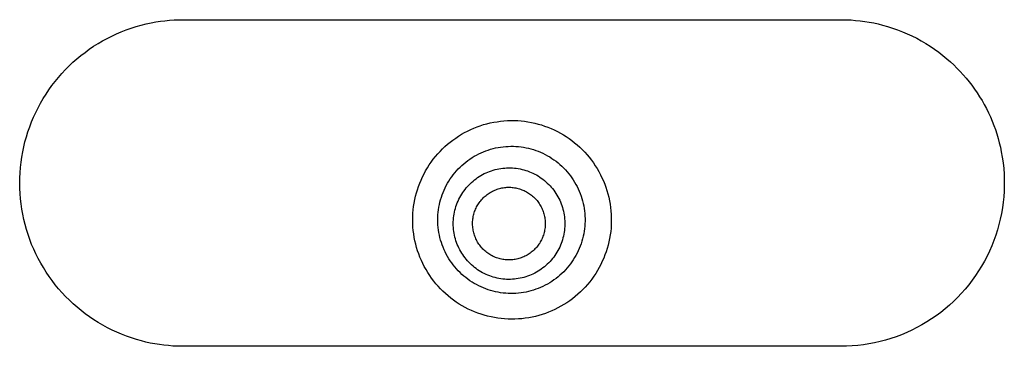
# Model space of a CAD drawing. Units: millimetres. Extents: x -572 to 576, y -837 to 932.
# Drawn here: x 362 to 576, y -666 to -595 of the extents above; entities that cross this region are included whole.
import ezdxf

# ---------------------------------------------------------------- set-up
doc = ezdxf.new("R2010")
doc.units = ezdxf.units.MM
doc.header["$MEASUREMENT"] = 0
doc.layers.add('Default', color=7, linetype='Continuous', true_color=0x000000)

msp = doc.modelspace()

# ---------------------------------------------------------------- linework, layer by layer
at = {"layer": 'Default', "color": 7, "true_color": 0xffffff}
for p, q in [((394.22, -594.91), (395.21, -594.84)), ((395.21, -594.84), (396.2, -594.8)), ((396.2, -594.8), (396.7, -594.79)), ((396.7, -594.79), (397.2, -594.78)), ((397.2, -594.78), (539.37, -594.78)), ((539.37, -594.78), (540.36, -594.79)), ((540.36, -594.79), (541.36, -594.81)), ((541.36, -594.81), (542.35, -594.85)), ((542.35, -594.85), (543.34, -594.93)), ((383.76, -597.41), (384.82, -597)), ((384.82, -597), (385.89, -596.62)), ((385.89, -596.62), (386.98, -596.28)), ((386.98, -596.28), (388.07, -595.97)), ((388.07, -595.97), (389.17, -595.7)), ((389.17, -595.7), (390.28, -595.46)), ((390.28, -595.46), (391.26, -595.28)), ((391.26, -595.28), (392.24, -595.13)), ((392.24, -595.13), (393.23, -595)), ((393.23, -595), (394.22, -594.91)), ((543.34, -594.93), (544.33, -595.03)), ((544.33, -595.03), (545.31, -595.16)), ((545.31, -595.16), (546.29, -595.32)), ((546.29, -595.32), (547.27, -595.5)), ((547.27, -595.5), (548.24, -595.72)), ((548.24, -595.72), (549.21, -595.96)), ((549.21, -595.96), (550.3, -596.26)), ((550.3, -596.26), (551.38, -596.6)), ((551.38, -596.6), (552.46, -596.98)), ((552.46, -596.98), (553.52, -597.39)), ((379.68, -599.39), (380.67, -598.85)), ((380.67, -598.85), (381.69, -598.34)), ((381.69, -598.34), (382.72, -597.86)), ((382.72, -597.86), (383.76, -597.41)), ((553.52, -597.39), (554.56, -597.84)), ((554.56, -597.84), (555.59, -598.31)), ((555.59, -598.31), (556.61, -598.82)), ((556.61, -598.82), (557.61, -599.36)), ((375.87, -601.88), (376.79, -601.21)), ((376.79, -601.21), (377.74, -600.57)), ((377.74, -600.57), (378.7, -599.97)), ((378.7, -599.97), (379.68, -599.39)), ((557.61, -599.36), (558.59, -599.94)), ((558.59, -599.94), (559.55, -600.54)), ((559.55, -600.54), (560.49, -601.18)), ((560.49, -601.18), (561.41, -601.84)), ((373.25, -604.05), (374.1, -603.3)), ((374.1, -603.3), (374.98, -602.57)), ((374.98, -602.57), (375.87, -601.88)), ((561.41, -601.84), (562.31, -602.54)), ((562.31, -602.54), (563.19, -603.26)), ((563.19, -603.26), (563.93, -603.92)), ((371.62, -605.63), (372.42, -604.83)), ((372.42, -604.83), (373.25, -604.05)), ((563.93, -603.92), (564.66, -604.59)), ((564.66, -604.59), (565.37, -605.29)), ((565.37, -605.29), (566.06, -606.01)), ((369.38, -608.2), (370.1, -607.32)), ((370.1, -607.32), (370.84, -606.46)), ((370.84, -606.46), (371.62, -605.63)), ((566.06, -606.01), (566.73, -606.74)), ((566.73, -606.74), (567.38, -607.49)), ((567.38, -607.49), (568.01, -608.26)), ((368.02, -610.02), (368.68, -609.1)), ((368.68, -609.1), (369.38, -608.2)), ((568.01, -608.26), (568.61, -609.05)), ((568.61, -609.05), (569.2, -609.86)), ((569.2, -609.86), (569.76, -610.68)), ((366.21, -612.91), (366.78, -611.93)), ((366.78, -611.93), (367.39, -610.96)), ((367.39, -610.96), (368.02, -610.02)), ((569.76, -610.68), (570.3, -611.52)), ((570.3, -611.52), (570.81, -612.37)), ((365.16, -614.92), (365.67, -613.91)), ((365.67, -613.91), (366.21, -612.91)), ((570.81, -612.37), (571.3, -613.23)), ((571.3, -613.23), (571.76, -614.11)), ((571.76, -614.11), (572.2, -615)), ((364.25, -617), (364.69, -615.96)), ((364.69, -615.96), (365.16, -614.92)), ((572.2, -615), (572.62, -615.91)), ((572.62, -615.91), (573.01, -616.82)), ((363.46, -619.14), (363.84, -618.06)), ((363.84, -618.06), (364.25, -617)), ((459.69, -618.66), (460.38, -618.36)), ((460.38, -618.36), (461.07, -618.08)), ((461.07, -618.08), (461.78, -617.83)), ((461.78, -617.83), (462.49, -617.6)), ((462.49, -617.6), (463.21, -617.4)), ((463.21, -617.4), (463.94, -617.22)), ((463.94, -617.22), (464.68, -617.07)), ((464.68, -617.07), (465.42, -616.95)), ((465.42, -616.95), (466.16, -616.85)), ((466.16, -616.85), (466.9, -616.77)), ((466.9, -616.77), (467.65, -616.72)), ((467.65, -616.72), (468.4, -616.7)), ((468.4, -616.7), (469.15, -616.71)), ((469.15, -616.71), (469.9, -616.73)), ((469.9, -616.73), (470.65, -616.79)), ((470.65, -616.79), (471.39, -616.87)), ((471.39, -616.87), (472.13, -616.98)), ((472.13, -616.98), (472.87, -617.11)), ((472.87, -617.11), (473.6, -617.27)), ((473.6, -617.27), (474.33, -617.46)), ((474.33, -617.46), (475.05, -617.66)), ((475.05, -617.66), (475.76, -617.9)), ((475.76, -617.9), (476.46, -618.16)), ((476.46, -618.16), (477.16, -618.44)), ((573.01, -616.82), (573.37, -617.75)), ((573.37, -617.75), (573.71, -618.68)), ((362.82, -621.32), (363.13, -620.22)), ((363.13, -620.22), (363.46, -619.14)), ((455.82, -620.94), (456.43, -620.5)), ((456.43, -620.5), (457.06, -620.09)), ((457.06, -620.09), (457.7, -619.69)), ((457.7, -619.69), (458.35, -619.33)), ((458.35, -619.33), (459.01, -618.98)), ((459.01, -618.98), (459.69, -618.66)), ((477.16, -618.44), (477.84, -618.75)), ((477.84, -618.75), (478.52, -619.08)), ((478.52, -619.08), (479.18, -619.43)), ((479.18, -619.43), (479.82, -619.81)), ((479.82, -619.81), (480.46, -620.2)), ((480.46, -620.2), (481.08, -620.62)), ((573.71, -618.68), (574.02, -619.62)), ((574.02, -619.62), (574.31, -620.58)), ((362.32, -623.53), (362.55, -622.42)), ((362.55, -622.42), (362.82, -621.32)), ((453.55, -622.88), (454.09, -622.37)), ((454.09, -622.37), (454.65, -621.87)), ((454.65, -621.87), (455.23, -621.39)), ((455.23, -621.39), (455.82, -620.94)), ((464.56, -622.8), (465.1, -622.67)), ((465.1, -622.67), (465.64, -622.56)), ((465.64, -622.56), (466.19, -622.47)), ((466.19, -622.47), (466.74, -622.39)), ((466.74, -622.39), (467.29, -622.34)), ((467.29, -622.34), (467.85, -622.31)), ((467.85, -622.31), (468.4, -622.29)), ((468.4, -622.29), (468.96, -622.3)), ((468.96, -622.3), (469.51, -622.32)), ((469.51, -622.32), (470.06, -622.37)), ((470.06, -622.37), (470.62, -622.43)), ((470.62, -622.43), (471.17, -622.51)), ((471.17, -622.51), (471.71, -622.61)), ((471.71, -622.61), (472.25, -622.73)), ((481.08, -620.62), (481.69, -621.07)), ((481.69, -621.07), (482.28, -621.53)), ((482.28, -621.53), (482.85, -622.01)), ((482.85, -622.01), (483.41, -622.51)), ((483.41, -622.51), (483.94, -623.03)), ((574.31, -620.58), (574.57, -621.54)), ((574.57, -621.54), (574.8, -622.5)), ((574.8, -622.5), (575, -623.48)), ((361.96, -625.77), (362.12, -624.65)), ((362.12, -624.65), (362.32, -623.53)), ((451.56, -625.12), (452.03, -624.54)), ((452.03, -624.54), (452.51, -623.97)), ((452.51, -623.97), (453.02, -623.41)), ((453.02, -623.41), (453.55, -622.88)), ((459.52, -625.08), (459.99, -624.77)), ((459.99, -624.77), (460.46, -624.48)), ((460.46, -624.48), (460.94, -624.21)), ((460.94, -624.21), (461.44, -623.96)), ((461.44, -623.96), (461.94, -623.72)), ((461.94, -623.72), (462.45, -623.5)), ((462.45, -623.5), (462.97, -623.29)), ((462.97, -623.29), (463.49, -623.11)), ((463.49, -623.11), (464.02, -622.94)), ((464.02, -622.94), (464.56, -622.8)), ((472.25, -622.73), (472.79, -622.87)), ((472.79, -622.87), (473.33, -623.02)), ((473.33, -623.02), (473.85, -623.2)), ((473.85, -623.2), (474.37, -623.39)), ((474.37, -623.39), (474.89, -623.6)), ((474.89, -623.6), (475.39, -623.83)), ((475.39, -623.83), (475.89, -624.08)), ((475.89, -624.08), (476.38, -624.34)), ((476.38, -624.34), (476.86, -624.62)), ((476.86, -624.62), (477.33, -624.92)), ((483.94, -623.03), (484.46, -623.57)), ((484.46, -623.57), (484.97, -624.13)), ((484.97, -624.13), (485.45, -624.7)), ((485.45, -624.7), (485.91, -625.3)), ((575, -623.48), (575.22, -624.69)), ((575.22, -624.69), (575.39, -625.9)), ((361.74, -628.04), (361.83, -626.9)), ((361.83, -626.9), (361.96, -625.77)), ((449.9, -627.62), (450.28, -626.97)), ((450.28, -626.97), (450.69, -626.34)), ((450.69, -626.34), (451.11, -625.72)), ((451.11, -625.72), (451.56, -625.12)), ((456.98, -627.23), (457.37, -626.83)), ((457.37, -626.83), (457.78, -626.45)), ((457.78, -626.45), (458.2, -626.09)), ((458.2, -626.09), (458.63, -625.73)), ((458.63, -625.73), (459.07, -625.4)), ((459.07, -625.4), (459.52, -625.08)), ((477.33, -624.92), (477.79, -625.23)), ((477.79, -625.23), (478.23, -625.56)), ((478.23, -625.56), (478.67, -625.91)), ((478.67, -625.91), (479.09, -626.27)), ((479.09, -626.27), (479.5, -626.64)), ((479.5, -626.64), (479.9, -627.03)), ((485.91, -625.3), (486.35, -625.9)), ((486.35, -625.9), (486.77, -626.52)), ((486.77, -626.52), (487.17, -627.16)), ((575.39, -625.9), (575.52, -627.12)), ((361.69, -629.17), (361.74, -628.04)), ((448.89, -629.63), (449.2, -628.94)), ((449.2, -628.94), (449.54, -628.27)), ((449.54, -628.27), (449.9, -627.62)), ((455.25, -629.39), (455.56, -628.93)), ((455.56, -628.93), (455.9, -628.49)), ((455.9, -628.49), (456.24, -628.06)), ((456.24, -628.06), (456.61, -627.63)), ((456.61, -627.63), (456.98, -627.23)), ((460.85, -629.34), (461.19, -629.1)), ((461.19, -629.1), (461.55, -628.86)), ((461.55, -628.86), (461.9, -628.65)), ((461.9, -628.65), (462.27, -628.44)), ((462.27, -628.44), (462.65, -628.25)), ((462.65, -628.25), (463.03, -628.07)), ((463.03, -628.07), (463.41, -627.9)), ((463.41, -627.9), (463.8, -627.75)), ((463.8, -627.75), (464.2, -627.61)), ((464.2, -627.61), (464.6, -627.48)), ((464.6, -627.48), (465.01, -627.37)), ((465.01, -627.37), (465.42, -627.27)), ((465.42, -627.27), (465.83, -627.19)), ((465.83, -627.19), (466.24, -627.12)), ((466.24, -627.12), (466.66, -627.06)), ((466.66, -627.06), (467.08, -627.02)), ((467.08, -627.02), (467.5, -627)), ((467.5, -627), (467.92, -626.99)), ((467.92, -626.99), (468.34, -626.99)), ((468.34, -626.99), (468.76, -627.01)), ((468.76, -627.01), (469.18, -627.04)), ((469.18, -627.04), (469.6, -627.09)), ((469.6, -627.09), (470.02, -627.15)), ((470.02, -627.15), (470.43, -627.23)), ((470.43, -627.23), (470.84, -627.32)), ((470.84, -627.32), (471.25, -627.42)), ((471.25, -627.42), (471.65, -627.54)), ((471.65, -627.54), (472.05, -627.67)), ((472.05, -627.67), (472.45, -627.82)), ((472.45, -627.82), (472.83, -627.98)), ((472.83, -627.98), (473.22, -628.15)), ((473.22, -628.15), (473.6, -628.34)), ((473.6, -628.34), (473.97, -628.54)), ((473.97, -628.54), (474.33, -628.75)), ((474.33, -628.75), (474.68, -628.98)), ((474.68, -628.98), (475.03, -629.21)), ((479.9, -627.03), (480.29, -627.43)), ((480.29, -627.43), (480.66, -627.84)), ((480.66, -627.84), (481.01, -628.27)), ((481.01, -628.27), (481.35, -628.71)), ((481.35, -628.71), (481.68, -629.16)), ((487.17, -627.16), (487.54, -627.81)), ((487.54, -627.81), (487.89, -628.47)), ((487.89, -628.47), (488.22, -629.14)), ((575.52, -627.12), (575.61, -628.35)), ((575.61, -628.35), (575.65, -629.57)), ((361.67, -630.31), (361.69, -629.17)), ((361.69, -631.44), (361.67, -630.31)), ((448.1, -631.73), (448.34, -631.02)), ((448.34, -631.02), (448.6, -630.32)), ((448.6, -630.32), (448.89, -629.63)), ((454.14, -631.31), (454.39, -630.82)), ((454.39, -630.82), (454.66, -630.33)), ((454.66, -630.33), (454.94, -629.86)), ((454.94, -629.86), (455.25, -629.39)), ((458.71, -631.35), (458.99, -631.03)), ((458.99, -631.03), (459.27, -630.73)), ((459.27, -630.73), (459.57, -630.43)), ((459.57, -630.43), (459.87, -630.14)), ((459.87, -630.14), (460.19, -629.86)), ((460.19, -629.86), (460.52, -629.59)), ((460.52, -629.59), (460.85, -629.34)), ((467.03, -631.27), (467.3, -631.24)), ((467.3, -631.24), (467.57, -631.22)), ((467.57, -631.22), (467.85, -631.21)), ((467.85, -631.21), (468.12, -631.21)), ((468.12, -631.21), (468.4, -631.22)), ((468.4, -631.22), (468.67, -631.24)), ((468.67, -631.24), (468.94, -631.27)), ((475.03, -629.21), (475.37, -629.46)), ((475.37, -629.46), (475.7, -629.72)), ((475.7, -629.72), (476.02, -630)), ((476.02, -630), (476.33, -630.28)), ((476.33, -630.28), (476.64, -630.57)), ((476.64, -630.57), (476.93, -630.88)), ((476.93, -630.88), (477.21, -631.19)), ((477.21, -631.19), (477.48, -631.51)), ((481.68, -629.16), (481.99, -629.62)), ((481.99, -629.62), (482.28, -630.09)), ((482.28, -630.09), (482.56, -630.57)), ((482.56, -630.57), (482.81, -631.07)), ((482.81, -631.07), (483.06, -631.57)), ((488.22, -629.14), (488.53, -629.83)), ((488.53, -629.83), (488.81, -630.52)), ((488.81, -630.52), (489.07, -631.22)), ((489.07, -631.22), (489.3, -631.94)), ((575.66, -630.8), (575.62, -632.03)), ((575.65, -629.57), (575.66, -630.8)), ((361.74, -632.58), (361.69, -631.44)), ((361.84, -633.71), (361.74, -632.58)), ((447.53, -633.9), (447.69, -633.17)), ((447.69, -633.17), (447.88, -632.45)), ((447.88, -632.45), (448.1, -631.73)), ((453.15, -633.91), (453.31, -633.37)), ((453.31, -633.37), (453.49, -632.85)), ((453.49, -632.85), (453.69, -632.33)), ((453.69, -632.33), (453.91, -631.82)), ((453.91, -631.82), (454.14, -631.31)), ((457.31, -633.45), (457.51, -633.08)), ((457.51, -633.08), (457.73, -632.72)), ((457.73, -632.72), (457.96, -632.36)), ((457.96, -632.36), (458.2, -632.02)), ((458.2, -632.02), (458.45, -631.68)), ((458.45, -631.68), (458.71, -631.35)), ((462.43, -633.51), (462.63, -633.32)), ((462.63, -633.32), (462.83, -633.14)), ((462.83, -633.14), (463.04, -632.96)), ((463.04, -632.96), (463.26, -632.79)), ((463.26, -632.79), (463.48, -632.63)), ((463.48, -632.63), (463.71, -632.48)), ((463.71, -632.48), (463.94, -632.33)), ((463.94, -632.33), (464.18, -632.2)), ((464.18, -632.2), (464.42, -632.07)), ((464.42, -632.07), (464.67, -631.95)), ((464.67, -631.95), (464.92, -631.84)), ((464.92, -631.84), (465.17, -631.74)), ((465.17, -631.74), (465.43, -631.64)), ((465.43, -631.64), (465.69, -631.56)), ((465.69, -631.56), (465.95, -631.48)), ((465.95, -631.48), (466.22, -631.42)), ((466.22, -631.42), (466.49, -631.36)), ((466.49, -631.36), (466.76, -631.31)), ((466.76, -631.31), (467.03, -631.27)), ((468.94, -631.27), (469.21, -631.31)), ((469.21, -631.31), (469.48, -631.35)), ((469.48, -631.35), (469.75, -631.41)), ((469.75, -631.41), (470.02, -631.48)), ((470.02, -631.48), (470.28, -631.55)), ((470.28, -631.55), (470.54, -631.63)), ((470.54, -631.63), (470.8, -631.73)), ((470.8, -631.73), (471.05, -631.83)), ((471.05, -631.83), (471.3, -631.94)), ((471.3, -631.94), (471.55, -632.06)), ((471.55, -632.06), (471.79, -632.19)), ((471.79, -632.19), (472.03, -632.32)), ((472.03, -632.32), (472.27, -632.47)), ((472.27, -632.47), (472.49, -632.62)), ((472.49, -632.62), (472.72, -632.78)), ((472.72, -632.78), (472.93, -632.95)), ((472.93, -632.95), (473.14, -633.12)), ((473.14, -633.12), (473.35, -633.3)), ((473.35, -633.3), (473.55, -633.49)), ((477.48, -631.51), (477.73, -631.85)), ((477.73, -631.85), (477.98, -632.19)), ((477.98, -632.19), (478.21, -632.54)), ((478.21, -632.54), (478.44, -632.89)), ((478.44, -632.89), (478.65, -633.26)), ((478.65, -633.26), (478.84, -633.63)), ((483.06, -631.57), (483.28, -632.07)), ((483.28, -632.07), (483.49, -632.59)), ((483.49, -632.59), (483.68, -633.11)), ((483.68, -633.11), (483.85, -633.64)), ((489.3, -631.94), (489.51, -632.66)), ((489.51, -632.66), (489.69, -633.38)), ((489.69, -633.38), (489.85, -634.12)), ((575.54, -633.26), (575.41, -634.48)), ((575.62, -632.03), (575.54, -633.26)), ((361.96, -634.84), (361.84, -633.71)), ((362.13, -635.96), (361.96, -634.84)), ((447.19, -636.12), (447.27, -635.38)), ((447.27, -635.38), (447.39, -634.64)), ((447.39, -634.64), (447.53, -633.9)), ((452.69, -636.08), (452.78, -635.53)), ((452.78, -635.53), (452.89, -634.98)), ((452.89, -634.98), (453.01, -634.44)), ((453.01, -634.44), (453.15, -633.91)), ((456.37, -635.79), (456.49, -635.38)), ((456.49, -635.38), (456.63, -634.99)), ((456.63, -634.99), (456.78, -634.59)), ((456.78, -634.59), (456.94, -634.2)), ((456.94, -634.2), (457.12, -633.82)), ((457.12, -633.82), (457.31, -633.45)), ((460.86, -635.74), (460.98, -635.49)), ((460.98, -635.49), (461.11, -635.25)), ((461.11, -635.25), (461.25, -635.01)), ((461.25, -635.01), (461.39, -634.78)), ((461.39, -634.78), (461.55, -634.56)), ((461.55, -634.56), (461.71, -634.33)), ((461.71, -634.33), (461.88, -634.12)), ((461.88, -634.12), (462.05, -633.91)), ((462.05, -633.91), (462.24, -633.71)), ((462.24, -633.71), (462.43, -633.51)), ((473.55, -633.49), (473.74, -633.69)), ((473.74, -633.69), (473.92, -633.89)), ((473.92, -633.89), (474.1, -634.1)), ((474.1, -634.1), (474.27, -634.31)), ((474.27, -634.31), (474.43, -634.54)), ((474.43, -634.54), (474.59, -634.76)), ((474.59, -634.76), (474.73, -634.99)), ((474.73, -634.99), (474.87, -635.23)), ((474.87, -635.23), (475, -635.47)), ((475, -635.47), (475.13, -635.72)), ((478.84, -633.63), (479.03, -634.01)), ((479.03, -634.01), (479.2, -634.39)), ((479.2, -634.39), (479.35, -634.79)), ((479.35, -634.79), (479.5, -635.18)), ((479.5, -635.18), (479.63, -635.58)), ((483.85, -633.64), (484, -634.17)), ((484, -634.17), (484.13, -634.71)), ((484.13, -634.71), (484.25, -635.26)), ((484.25, -635.26), (484.34, -635.8)), ((489.85, -634.12), (489.98, -634.85)), ((489.98, -634.85), (490.09, -635.59)), ((575.41, -634.48), (575.24, -635.69)), ((362.33, -637.08), (362.13, -635.96)), ((362.56, -638.19), (362.33, -637.08)), ((447.08, -638.37), (447.09, -637.62)), ((447.09, -637.62), (447.12, -636.87)), ((447.12, -636.87), (447.19, -636.12)), ((452.55, -637.74), (452.58, -637.18)), ((452.58, -637.18), (452.63, -636.63)), ((452.63, -636.63), (452.69, -636.08)), ((455.97, -637.85), (456.02, -637.43)), ((456.02, -637.43), (456.09, -637.02)), ((456.09, -637.02), (456.17, -636.6)), ((456.17, -636.6), (456.26, -636.19)), ((456.26, -636.19), (456.37, -635.79)), ((460.21, -637.82), (460.26, -637.55)), ((460.26, -637.55), (460.31, -637.29)), ((460.31, -637.29), (460.38, -637.02)), ((460.38, -637.02), (460.46, -636.76)), ((460.46, -636.76), (460.54, -636.5)), ((460.54, -636.5), (460.64, -636.24)), ((460.64, -636.24), (460.74, -635.99)), ((460.74, -635.99), (460.86, -635.74)), ((475.13, -635.72), (475.24, -635.96)), ((475.24, -635.96), (475.34, -636.22)), ((475.34, -636.22), (475.44, -636.47)), ((475.44, -636.47), (475.53, -636.73)), ((475.53, -636.73), (475.6, -637)), ((475.6, -637), (475.67, -637.26)), ((475.67, -637.26), (475.73, -637.53)), ((475.73, -637.53), (475.78, -637.8)), ((479.63, -635.58), (479.74, -635.99)), ((479.74, -635.99), (479.84, -636.39)), ((479.84, -636.39), (479.93, -636.81)), ((479.93, -636.81), (480, -637.22)), ((480, -637.22), (480.06, -637.64)), ((480.06, -637.64), (480.1, -638.06)), ((484.34, -635.8), (484.42, -636.35)), ((484.42, -636.35), (484.48, -636.91)), ((484.48, -636.91), (484.52, -637.46)), ((484.52, -637.46), (484.54, -638.01)), ((490.09, -635.59), (490.17, -636.34)), ((490.17, -636.34), (490.22, -637.09)), ((490.22, -637.09), (490.25, -637.84)), ((575.04, -636.9), (574.79, -638.11)), ((575.24, -635.69), (575.04, -636.9)), ((362.83, -639.3), (362.56, -638.19)), ((363.14, -640.39), (362.83, -639.3)), ((447.09, -639.12), (447.08, -638.37)), ((447.14, -639.87), (447.09, -639.12)), ((452.54, -638.29), (452.55, -637.74)), ((452.55, -638.85), (452.54, -638.29)), ((452.58, -639.4), (452.55, -638.85)), ((452.63, -639.96), (452.58, -639.4)), ((455.91, -638.69), (455.93, -638.27)), ((455.91, -639.11), (455.91, -638.69)), ((455.91, -639.53), (455.91, -639.11)), ((455.93, -639.95), (455.91, -639.53)), ((455.93, -638.27), (455.97, -637.85)), ((460.1, -638.92), (460.11, -638.64)), ((460.1, -639.19), (460.1, -638.92)), ((460.11, -639.46), (460.1, -639.19)), ((460.11, -638.64), (460.14, -638.37)), ((460.13, -639.74), (460.11, -639.46)), ((460.15, -640.01), (460.13, -639.74)), ((460.14, -638.37), (460.17, -638.1)), ((460.17, -638.1), (460.21, -637.82)), ((475.78, -637.8), (475.82, -638.07)), ((475.82, -638.07), (475.86, -638.34)), ((475.87, -639.71), (475.84, -639.98)), ((475.86, -638.34), (475.88, -638.62)), ((475.89, -639.44), (475.87, -639.71)), ((475.88, -638.62), (475.89, -638.89)), ((475.89, -638.89), (475.89, -639.16)), ((475.89, -639.16), (475.89, -639.44)), ((480.1, -638.06), (480.13, -638.48)), ((480.13, -639.74), (480.1, -640.16)), ((480.13, -638.48), (480.15, -638.9)), ((480.15, -639.32), (480.13, -639.74)), ((480.15, -638.9), (480.15, -639.32)), ((484.48, -639.68), (484.42, -640.23)), ((484.52, -639.13), (484.48, -639.68)), ((484.54, -638.57), (484.52, -639.13)), ((484.54, -638.01), (484.54, -638.57)), ((490.23, -639.33), (490.18, -640.08)), ((490.25, -638.59), (490.23, -639.33)), ((490.25, -637.84), (490.25, -638.59)), ((574.49, -639.3), (574.16, -640.48)), ((574.79, -638.11), (574.49, -639.3)), ((363.48, -641.47), (363.14, -640.39)), ((363.86, -642.55), (363.48, -641.47)), ((447.2, -640.61), (447.14, -639.87)), ((447.3, -641.36), (447.2, -640.61)), ((447.42, -642.09), (447.3, -641.36)), ((452.69, -640.51), (452.63, -639.96)), ((452.78, -641.06), (452.69, -640.51)), ((452.89, -641.6), (452.78, -641.06)), ((453.01, -642.14), (452.89, -641.6)), ((455.97, -640.37), (455.93, -639.95)), ((456.02, -640.79), (455.97, -640.37)), ((456.09, -641.2), (456.02, -640.79)), ((456.17, -641.62), (456.09, -641.2)), ((456.26, -642.03), (456.17, -641.62)), ((460.19, -640.28), (460.15, -640.01)), ((460.23, -640.55), (460.19, -640.28)), ((460.29, -640.82), (460.23, -640.55)), ((460.35, -641.09), (460.29, -640.82)), ((460.43, -641.35), (460.35, -641.09)), ((460.51, -641.61), (460.43, -641.35)), ((460.6, -641.87), (460.51, -641.61)), ((460.7, -642.13), (460.6, -641.87)), ((475.4, -641.85), (475.3, -642.1)), ((475.49, -641.59), (475.4, -641.85)), ((475.57, -641.33), (475.49, -641.59)), ((475.65, -641.06), (475.57, -641.33)), ((475.71, -640.8), (475.65, -641.06)), ((475.76, -640.53), (475.71, -640.8)), ((475.81, -640.26), (475.76, -640.53)), ((475.84, -639.98), (475.81, -640.26)), ((479.84, -641.82), (479.74, -642.23)), ((479.93, -641.41), (479.84, -641.82)), ((480, -640.99), (479.93, -641.41)), ((480.06, -640.58), (480, -640.99)), ((480.1, -640.16), (480.06, -640.58)), ((484.13, -641.87), (484, -642.41)), ((484.25, -641.33), (484.13, -641.87)), ((484.34, -640.78), (484.25, -641.33)), ((484.42, -640.23), (484.34, -640.78)), ((490.01, -641.57), (489.88, -642.31)), ((490.11, -640.83), (490.01, -641.57)), ((490.18, -640.08), (490.11, -640.83)), ((573.79, -641.65), (573.38, -642.81)), ((574.16, -640.48), (573.79, -641.65)), ((364.27, -643.61), (363.86, -642.55)), ((364.71, -644.65), (364.27, -643.61)), ((447.56, -642.83), (447.42, -642.09)), ((447.73, -643.56), (447.56, -642.83)), ((447.93, -644.28), (447.73, -643.56)), ((453.15, -642.68), (453.01, -642.14)), ((453.31, -643.21), (453.15, -642.68)), ((453.49, -643.74), (453.31, -643.21)), ((453.69, -644.25), (453.49, -643.74)), ((456.37, -642.43), (456.26, -642.03)), ((456.49, -642.84), (456.37, -642.43)), ((456.63, -643.23), (456.49, -642.84)), ((456.78, -643.63), (456.63, -643.23)), ((456.94, -644.01), (456.78, -643.63)), ((457.12, -644.4), (456.94, -644.01)), ((460.81, -642.38), (460.7, -642.13)), ((460.93, -642.62), (460.81, -642.38)), ((461.05, -642.87), (460.93, -642.62)), ((461.19, -643.11), (461.05, -642.87)), ((461.33, -643.34), (461.19, -643.11)), ((461.48, -643.57), (461.33, -643.34)), ((461.64, -643.79), (461.48, -643.57)), ((461.81, -644.01), (461.64, -643.79)), ((461.98, -644.22), (461.81, -644.01)), ((474.2, -643.99), (474.03, -644.2)), ((474.37, -643.77), (474.2, -643.99)), ((474.53, -643.55), (474.37, -643.77)), ((474.68, -643.32), (474.53, -643.55)), ((474.82, -643.08), (474.68, -643.32)), ((474.95, -642.85), (474.82, -643.08)), ((475.08, -642.6), (474.95, -642.85)), ((475.19, -642.35), (475.08, -642.6)), ((475.3, -642.1), (475.19, -642.35)), ((479.2, -643.82), (479.03, -644.2)), ((479.35, -643.43), (479.2, -643.82)), ((479.5, -643.03), (479.35, -643.43)), ((479.63, -642.63), (479.5, -643.03)), ((479.74, -642.23), (479.63, -642.63)), ((483.49, -644), (483.28, -644.51)), ((483.68, -643.47), (483.49, -644)), ((483.85, -642.95), (483.68, -643.47)), ((484, -642.41), (483.85, -642.95)), ((489.55, -643.77), (489.35, -644.49)), ((489.73, -643.04), (489.55, -643.77)), ((489.88, -642.31), (489.73, -643.04)), ((572.92, -643.95), (572.43, -645.07)), ((573.38, -642.81), (572.92, -643.95)), ((365.19, -645.68), (364.71, -644.65)), ((365.7, -646.7), (365.19, -645.68)), ((448.15, -645), (447.93, -644.28)), ((448.39, -645.71), (448.15, -645)), ((448.66, -646.41), (448.39, -645.71)), ((453.91, -644.77), (453.69, -644.25)), ((454.14, -645.27), (453.91, -644.77)), ((454.39, -645.77), (454.14, -645.27)), ((454.66, -646.25), (454.39, -645.77)), ((457.31, -644.77), (457.12, -644.4)), ((457.51, -645.14), (457.31, -644.77)), ((457.73, -645.5), (457.51, -645.14)), ((457.96, -645.85), (457.73, -645.5)), ((458.2, -646.2), (457.96, -645.85)), ((458.45, -646.54), (458.2, -646.2)), ((462.16, -644.43), (461.98, -644.22)), ((462.35, -644.63), (462.16, -644.43)), ((462.55, -644.82), (462.35, -644.63)), ((462.75, -645.01), (462.55, -644.82)), ((462.95, -645.18), (462.75, -645.01)), ((463.17, -645.36), (462.95, -645.18)), ((463.39, -645.52), (463.17, -645.36)), ((463.61, -645.68), (463.39, -645.52)), ((463.84, -645.82), (463.61, -645.68)), ((464.08, -645.96), (463.84, -645.82)), ((464.32, -646.1), (464.08, -645.96)), ((464.56, -646.22), (464.32, -646.1)), ((464.81, -646.33), (464.56, -646.22)), ((471.45, -646.21), (471.2, -646.32)), ((471.7, -646.08), (471.45, -646.21)), ((471.94, -645.95), (471.7, -646.08)), ((472.17, -645.81), (471.94, -645.95)), ((472.4, -645.66), (472.17, -645.81)), ((472.63, -645.5), (472.4, -645.66)), ((472.84, -645.34), (472.63, -645.5)), ((473.06, -645.17), (472.84, -645.34)), ((473.27, -644.99), (473.06, -645.17)), ((473.47, -644.8), (473.27, -644.99)), ((473.66, -644.61), (473.47, -644.8)), ((473.85, -644.41), (473.66, -644.61)), ((474.03, -644.2), (473.85, -644.41)), ((477.98, -646.03), (477.74, -646.37)), ((478.22, -645.68), (477.98, -646.03)), ((478.44, -645.32), (478.22, -645.68)), ((478.65, -644.95), (478.44, -645.32)), ((478.84, -644.58), (478.65, -644.95)), ((479.03, -644.2), (478.84, -644.58)), ((482.56, -646.01), (482.28, -646.49)), ((482.81, -645.52), (482.56, -646.01)), ((483.06, -645.02), (482.81, -645.52)), ((483.28, -644.51), (483.06, -645.02)), ((488.87, -645.91), (488.59, -646.61)), ((489.12, -645.21), (488.87, -645.91)), ((489.35, -644.49), (489.12, -645.21)), ((571.9, -646.18), (571.33, -647.27)), ((572.43, -645.07), (571.9, -646.18)), ((366.24, -647.7), (365.7, -646.7)), ((366.81, -648.68), (366.24, -647.7)), ((448.96, -647.1), (448.66, -646.41)), ((449.27, -647.78), (448.96, -647.1)), ((449.61, -648.44), (449.27, -647.78)), ((454.94, -646.73), (454.66, -646.25)), ((455.25, -647.2), (454.94, -646.73)), ((455.56, -647.65), (455.25, -647.2)), ((455.9, -648.1), (455.56, -647.65)), ((456.24, -648.53), (455.9, -648.1)), ((458.71, -646.86), (458.45, -646.54)), ((458.99, -647.18), (458.71, -646.86)), ((459.27, -647.49), (458.99, -647.18)), ((459.57, -647.79), (459.27, -647.49)), ((459.88, -648.08), (459.57, -647.79)), ((460.19, -648.36), (459.88, -648.08)), ((460.52, -648.62), (460.19, -648.36)), ((465.07, -646.44), (464.81, -646.33)), ((465.32, -646.54), (465.07, -646.44)), ((465.58, -646.63), (465.32, -646.54)), ((465.84, -646.7), (465.58, -646.63)), ((466.11, -646.77), (465.84, -646.7)), ((466.38, -646.84), (466.11, -646.77)), ((466.65, -646.89), (466.38, -646.84)), ((466.92, -646.93), (466.65, -646.89)), ((467.19, -646.96), (466.92, -646.93)), ((467.46, -646.99), (467.19, -646.96)), ((467.74, -647), (467.46, -646.99)), ((468.01, -647), (467.74, -647)), ((468.28, -647), (468.01, -647)), ((468.56, -646.98), (468.28, -647)), ((468.83, -646.96), (468.56, -646.98)), ((469.1, -646.93), (468.83, -646.96)), ((469.37, -646.88), (469.1, -646.93)), ((469.64, -646.83), (469.37, -646.88)), ((469.91, -646.77), (469.64, -646.83)), ((470.17, -646.7), (469.91, -646.77)), ((470.44, -646.62), (470.17, -646.7)), ((470.69, -646.53), (470.44, -646.62)), ((470.95, -646.43), (470.69, -646.53)), ((471.2, -646.32), (470.95, -646.43)), ((476.02, -648.22), (475.7, -648.49)), ((476.34, -647.93), (476.02, -648.22)), ((476.64, -647.64), (476.34, -647.93)), ((476.93, -647.34), (476.64, -647.64)), ((477.21, -647.02), (476.93, -647.34)), ((477.48, -646.7), (477.21, -647.02)), ((477.74, -646.37), (477.48, -646.7)), ((481.01, -648.31), (480.66, -648.74)), ((481.35, -647.88), (481.01, -648.31)), ((481.68, -647.43), (481.35, -647.88)), ((481.99, -646.96), (481.68, -647.43)), ((482.28, -646.49), (481.99, -646.96)), ((487.96, -647.97), (487.62, -648.63)), ((488.29, -647.29), (487.96, -647.97)), ((488.59, -646.61), (488.29, -647.29)), ((570.72, -648.34), (570.08, -649.38)), ((571.33, -647.27), (570.72, -648.34)), ((367.42, -649.64), (366.81, -648.68)), ((368.05, -650.58), (367.42, -649.64)), ((449.98, -649.1), (449.61, -648.44)), ((450.36, -649.74), (449.98, -649.1)), ((450.77, -650.37), (450.36, -649.74)), ((451.2, -650.98), (450.77, -650.37)), ((456.61, -648.95), (456.24, -648.53)), ((456.98, -649.36), (456.61, -648.95)), ((457.37, -649.75), (456.98, -649.36)), ((457.78, -650.13), (457.37, -649.75)), ((458.2, -650.5), (457.78, -650.13)), ((458.63, -650.85), (458.2, -650.5)), ((460.85, -648.88), (460.52, -648.62)), ((461.2, -649.12), (460.85, -648.88)), ((461.55, -649.35), (461.2, -649.12)), ((461.91, -649.57), (461.55, -649.35)), ((462.27, -649.78), (461.91, -649.57)), ((462.65, -649.97), (462.27, -649.78)), ((463.03, -650.15), (462.65, -649.97)), ((463.41, -650.32), (463.03, -650.15)), ((463.81, -650.47), (463.41, -650.32)), ((464.2, -650.61), (463.81, -650.47)), ((472.45, -650.4), (472.05, -650.54)), ((472.84, -650.23), (472.45, -650.4)), ((473.22, -650.06), (472.84, -650.23)), ((473.6, -649.87), (473.22, -650.06)), ((473.97, -649.67), (473.6, -649.87)), ((474.33, -649.46), (473.97, -649.67)), ((474.69, -649.24), (474.33, -649.46)), ((475.03, -649), (474.69, -649.24)), ((475.37, -648.75), (475.03, -649)), ((475.7, -648.49), (475.37, -648.75)), ((479.09, -650.32), (478.67, -650.68)), ((479.5, -649.94), (479.09, -650.32)), ((479.9, -649.56), (479.5, -649.94)), ((480.29, -649.16), (479.9, -649.56)), ((480.66, -648.74), (480.29, -649.16)), ((486.85, -649.92), (486.44, -650.55)), ((487.25, -649.29), (486.85, -649.92)), ((487.62, -648.63), (487.25, -649.29)), ((569.4, -650.41), (568.69, -651.41)), ((570.08, -649.38), (569.4, -650.41)), ((368.72, -651.5), (368.05, -650.58)), ((369.41, -652.4), (368.72, -651.5)), ((370.13, -653.28), (369.41, -652.4)), ((451.65, -651.58), (451.2, -650.98)), ((452.13, -652.16), (451.65, -651.58)), ((452.62, -652.73), (452.13, -652.16)), ((459.07, -651.19), (458.63, -650.85)), ((459.52, -651.51), (459.07, -651.19)), ((459.99, -651.81), (459.52, -651.51)), ((460.46, -652.1), (459.99, -651.81)), ((460.94, -652.37), (460.46, -652.1)), ((461.44, -652.63), (460.94, -652.37)), ((461.94, -652.87), (461.44, -652.63)), ((464.6, -650.74), (464.2, -650.61)), ((465.01, -650.85), (464.6, -650.74)), ((465.42, -650.95), (465.01, -650.85)), ((465.83, -651.03), (465.42, -650.95)), ((466.25, -651.1), (465.83, -651.03)), ((466.66, -651.15), (466.25, -651.1)), ((467.08, -651.19), (466.66, -651.15)), ((467.5, -651.22), (467.08, -651.19)), ((467.92, -651.23), (467.5, -651.22)), ((468.34, -651.23), (467.92, -651.23)), ((468.77, -651.21), (468.34, -651.23)), ((469.18, -651.17), (468.77, -651.21)), ((469.6, -651.13), (469.18, -651.17)), ((470.02, -651.07), (469.6, -651.13)), ((470.43, -650.99), (470.02, -651.07)), ((470.84, -650.9), (470.43, -650.99)), ((471.25, -650.79), (470.84, -650.9)), ((471.65, -650.67), (471.25, -650.79)), ((472.05, -650.54), (471.65, -650.67)), ((475.89, -652.5), (475.39, -652.75)), ((476.38, -652.24), (475.89, -652.5)), ((476.86, -651.96), (476.38, -652.24)), ((477.33, -651.66), (476.86, -651.96)), ((477.79, -651.35), (477.33, -651.66)), ((478.23, -651.02), (477.79, -651.35)), ((478.67, -650.68), (478.23, -651.02)), ((485.07, -652.33), (484.57, -652.89)), ((485.55, -651.75), (485.07, -652.33)), ((486, -651.16), (485.55, -651.75)), ((486.44, -650.55), (486, -651.16)), ((567.94, -652.38), (567.16, -653.33)), ((568.69, -651.41), (567.94, -652.38)), ((370.88, -654.13), (370.13, -653.28)), ((371.66, -654.96), (370.88, -654.13)), ((453.13, -653.28), (452.62, -652.73)), ((453.66, -653.81), (453.13, -653.28)), ((454.21, -654.32), (453.66, -653.81)), ((454.77, -654.81), (454.21, -654.32)), ((462.45, -653.09), (461.94, -652.87)), ((462.97, -653.29), (462.45, -653.09)), ((463.49, -653.47), (462.97, -653.29)), ((464.02, -653.64), (463.49, -653.47)), ((464.56, -653.79), (464.02, -653.64)), ((465.1, -653.92), (464.56, -653.79)), ((465.64, -654.03), (465.1, -653.92)), ((466.19, -654.12), (465.64, -654.03)), ((466.74, -654.19), (466.19, -654.12)), ((467.29, -654.24), (466.74, -654.19)), ((467.85, -654.28), (467.29, -654.24)), ((468.4, -654.29), (467.85, -654.28)), ((468.96, -654.29), (468.4, -654.29)), ((469.51, -654.26), (468.96, -654.29)), ((470.06, -654.22), (469.51, -654.26)), ((470.62, -654.16), (470.06, -654.22)), ((471.17, -654.08), (470.62, -654.16)), ((471.71, -653.97), (471.17, -654.08)), ((472.25, -653.86), (471.71, -653.97)), ((472.79, -653.72), (472.25, -653.86)), ((473.33, -653.56), (472.79, -653.72)), ((473.85, -653.38), (473.33, -653.56)), ((474.37, -653.19), (473.85, -653.38)), ((474.89, -652.98), (474.37, -653.19)), ((475.39, -652.75), (474.89, -652.98)), ((482.97, -654.46), (482.4, -654.95)), ((483.52, -653.96), (482.97, -654.46)), ((484.05, -653.43), (483.52, -653.96)), ((484.57, -652.89), (484.05, -653.43)), ((566.35, -654.25), (565.5, -655.14)), ((567.16, -653.33), (566.35, -654.25)), ((372.46, -655.77), (371.66, -654.96)), ((373.29, -656.55), (372.46, -655.77)), ((374.14, -657.3), (373.29, -656.55)), ((455.35, -655.28), (454.77, -654.81)), ((455.95, -655.74), (455.35, -655.28)), ((456.56, -656.17), (455.95, -655.74)), ((457.19, -656.58), (456.56, -656.17)), ((457.83, -656.96), (457.19, -656.58)), ((479.96, -656.69), (479.31, -657.07)), ((480.59, -656.29), (479.96, -656.69)), ((481.21, -655.86), (480.59, -656.29)), ((481.81, -655.42), (481.21, -655.86)), ((482.4, -654.95), (481.81, -655.42)), ((563.72, -656.83), (562.79, -657.63)), ((564.63, -656), (563.72, -656.83)), ((565.5, -655.14), (564.63, -656)), ((375.02, -658.02), (374.14, -657.3)), ((375.92, -658.71), (375.02, -658.02)), ((376.84, -659.38), (375.92, -658.71)), ((458.49, -657.33), (457.83, -656.96)), ((459.15, -657.67), (458.49, -657.33)), ((459.83, -657.99), (459.15, -657.67)), ((460.52, -658.28), (459.83, -657.99)), ((461.22, -658.55), (460.52, -658.28)), ((461.93, -658.8), (461.22, -658.55)), ((462.64, -659.02), (461.93, -658.8)), ((463.37, -659.22), (462.64, -659.02)), ((475.2, -658.87), (474.48, -659.08)), ((475.91, -658.63), (475.2, -658.87)), ((476.61, -658.36), (475.91, -658.63)), ((477.3, -658.08), (476.61, -658.36)), ((477.98, -657.76), (477.3, -658.08)), ((478.65, -657.43), (477.98, -657.76)), ((479.31, -657.07), (478.65, -657.43)), ((561.83, -658.4), (560.84, -659.13)), ((562.79, -657.63), (561.83, -658.4)), ((377.78, -660.01), (376.84, -659.38)), ((378.74, -660.62), (377.78, -660.01)), ((379.72, -661.19), (378.74, -660.62)), ((380.72, -661.74), (379.72, -661.19)), ((464.1, -659.39), (463.37, -659.22)), ((464.83, -659.54), (464.1, -659.39)), ((465.57, -659.66), (464.83, -659.54)), ((466.31, -659.75), (465.57, -659.66)), ((467.06, -659.82), (466.31, -659.75)), ((467.81, -659.86), (467.06, -659.82)), ((468.56, -659.88), (467.81, -659.86)), ((469.31, -659.87), (468.56, -659.88)), ((470.06, -659.83), (469.31, -659.87)), ((470.8, -659.77), (470.06, -659.83)), ((471.55, -659.69), (470.8, -659.77)), ((472.29, -659.57), (471.55, -659.69)), ((473.02, -659.43), (472.29, -659.57)), ((473.76, -659.27), (473.02, -659.43)), ((474.48, -659.08), (473.76, -659.27)), ((557.74, -661.12), (556.66, -661.71)), ((558.8, -660.49), (557.74, -661.12)), ((559.83, -659.83), (558.8, -660.49)), ((560.84, -659.13), (559.83, -659.83)), ((381.74, -662.25), (380.72, -661.74)), ((382.77, -662.72), (381.74, -662.25)), ((383.81, -663.17), (382.77, -662.72)), ((384.87, -663.58), (383.81, -663.17)), ((553.32, -663.25), (552.17, -663.68)), ((554.45, -662.77), (553.32, -663.25)), ((555.57, -662.26), (554.45, -662.77)), ((556.66, -661.71), (555.57, -662.26)), ((385.95, -663.95), (384.87, -663.58)), ((387.03, -664.3), (385.95, -663.95)), ((388.12, -664.6), (387.03, -664.3)), ((389.09, -664.84), (388.12, -664.6)), ((390.06, -665.06), (389.09, -664.84)), ((391.04, -665.24), (390.06, -665.06)), ((392.02, -665.4), (391.04, -665.24)), ((393, -665.53), (392.02, -665.4)), ((545.03, -665.44), (543.81, -665.59)), ((546.24, -665.25), (545.03, -665.44)), ((547.45, -665.02), (546.24, -665.25)), ((548.65, -664.75), (547.45, -665.02)), ((549.83, -664.43), (548.65, -664.75)), ((551.01, -664.08), (549.83, -664.43)), ((552.17, -663.68), (551.01, -664.08)), ((393.99, -665.63), (393, -665.53)), ((394.98, -665.71), (393.99, -665.63)), ((395.98, -665.75), (394.98, -665.71)), ((396.47, -665.77), (395.98, -665.75)), ((396.97, -665.77), (396.47, -665.77)), ((397.96, -665.77), (396.97, -665.77)), ((540.13, -665.77), (397.96, -665.77)), ((541.36, -665.75), (540.13, -665.77)), ((542.59, -665.69), (541.36, -665.75)), ((543.81, -665.59), (542.59, -665.69))]:
    msp.add_line(p, q, dxfattribs=at)

doc.saveas('drawing.dxf')
